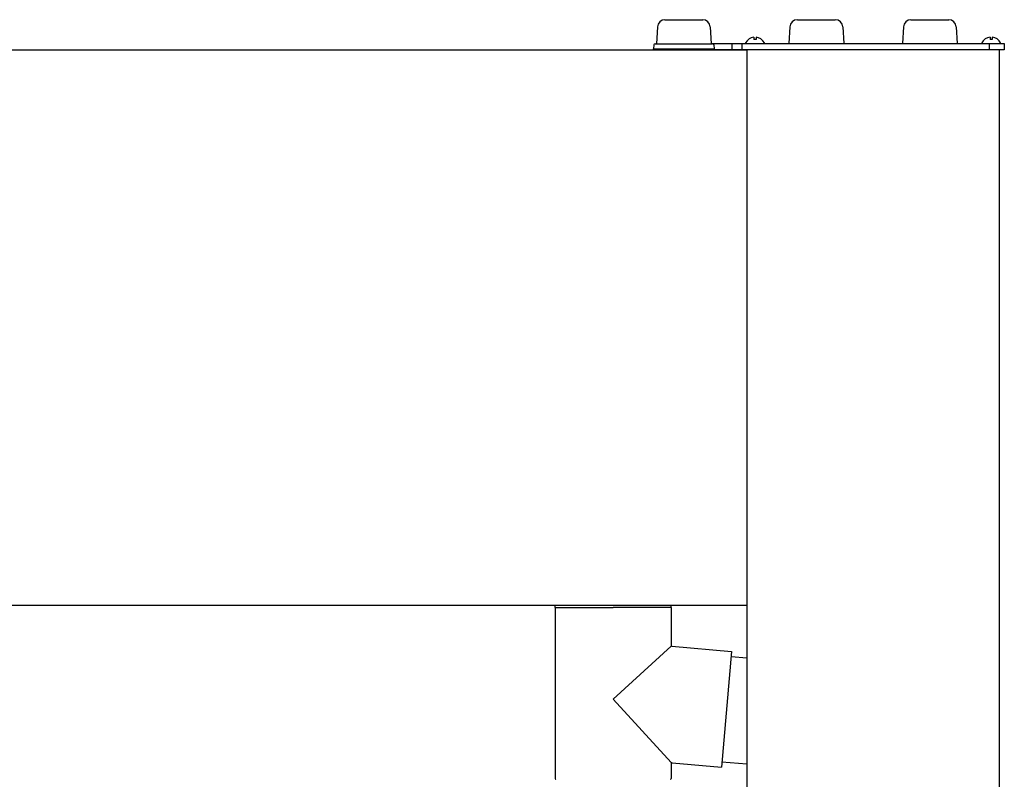
# Model space of a CAD drawing. Extents: x 0 to 22176, y 0 to 35912.
# Drawn here: x 17710 to 18100, y 22823 to 23124 of the extents above; entities that cross this region are included whole.
import ezdxf

# ---------------------------------------------------------------- set-up
doc = ezdxf.new("R2010")
doc.units = 0
doc.layers.add('YKK_13', color=4, linetype='CONTINUOUS', lineweight=30)
doc.layers.add('YKK_A1', color=4, linetype='CONTINUOUS', lineweight=30)

msp = doc.modelspace()

# ---------------------------------------------------------------- linework, layer by layer
at = {"layer": 'YKK_13'}
for p, q in [((17965.52, 23123.75), (17980.48, 23123.75)), ((18018.02, 23123.75), (18032.98, 23123.75)), ((18063.02, 23123.75), (18077.98, 23123.75)), ((17962.53, 23120.93), (17962.12, 23114.25)), ((17983.47, 23120.93), (17983.88, 23114.25)), ((18015.03, 23120.93), (18014.63, 23114.35)), ((18035.97, 23120.93), (18036.37, 23114.35)), ((18060.03, 23120.93), (18059.63, 23114.35)), ((18080.97, 23120.93), (18081.37, 23114.35)), ((17961.09, 23113.78), (17961, 23112.25)), ((17961.59, 23114.25), (17984.41, 23114.25)), ((17983.87, 23114.35), (18100, 23114.35)), ((17984.91, 23113.78), (17985, 23112.25)), ((17992, 23114.35), (17992, 23111.85)), ((17996, 23114.35), (17996, 23111.85)), ((17997.6, 23114.35), (18004.8, 23114.35)), ((18000.77, 23116.83), (18000.77, 23115.95)), ((18001.62, 23115.95), (18000.77, 23115.95)), ((18001.62, 23116.83), (18001.62, 23115.95)), ((18091.2, 23114.35), (18098.4, 23114.35)), ((18094, 23114.35), (18094, 23111.85)), ((18094.37, 23116.83), (18094.37, 23115.95)), ((18095.22, 23115.95), (18094.37, 23115.95)), ((18095.22, 23116.83), (18095.22, 23115.95)), ((18100, 23114.35), (18100, 23111.85)), ((17961, 23112.25), (17985, 23112.25)), ((17961, 23111.85), (17961, 23112.25)), ((17985, 23111.85), (17985, 23112.25)), ((18100, 23111.85), (17985, 23111.85)), ((17922, 22890.85), (17922, 22891.85)), ((17968, 22890.85), (17968, 22891.85)), ((17922, 22890.85), (17945, 22890.85)), ((17922, 22890.85), (17922, 22823.15)), ((17922, 22890.85), (17945, 22890.85)), ((17968, 22890.85), (17945, 22890.85)), ((17968, 22890.85), (17945, 22890.85)), ((17968, 22890.85), (17968, 22875.9)), ((17945, 22854.55), (17968, 22875.63)), ((17968.27, 22875.6), (17991.93, 22873.53)), ((17991.93, 22873.53), (17987.92, 22827.71)), ((17991.76, 22871.54), (17998, 22870.99)), ((17945, 22854.55), (17968, 22829.45)), ((17968, 22829.12), (17968, 22823.15)), ((17968.33, 22829.42), (17987.92, 22827.71)), ((17998, 22828.83), (17988.1, 22829.7))]:
    msp.add_line(p, q, dxfattribs=at)
for centre, radius, start, end in [((17965.52, 23120.75), 3, 90, 176.5), ((17980.48, 23120.75), 3, 3.5, 90), ((18018.02, 23120.75), 3, 90, 176.5), ((18032.98, 23120.75), 3, 3.5, 90), ((18063.02, 23120.75), 3, 90, 176.5), ((18077.98, 23120.75), 3, 3.5, 90), ((17961.59, 23113.75), 0.5, 90, 176.5), ((17984.41, 23113.75), 0.5, 3.5, 90), ((17997.6, 23114.51), 0.154, 152.719, 270), ((18001.2, 23112.65), 4.2, 95.8077, 152.719), ((18001.2, 23112.65), 4.2, 27.281, 84.1923), ((18004.8, 23114.51), 0.154, 270, 27.281), ((18091.2, 23114.51), 0.154, 152.719, 270), ((18094.8, 23112.65), 4.2, 95.8077, 152.719), ((18094.8, 23112.65), 4.2, 27.281, 84.1923), ((18098.4, 23114.51), 0.154, 270, 27.281), ((17968.3, 22875.9), 0.3, 180, 265), ((17968.3, 22829.12), 0.3, 85, 180), ((17922.3, 22823.15), 0.3, 180, 270), ((17967.7, 22823.15), 0.3, 270, 0)]:
    msp.add_arc(centre, radius, start, end, dxfattribs=at)
at = {"layer": 'YKK_A1', "ltscale": 20}
for p, q in [((12638, 23111.85), (17998, 23111.85)), ((17998, 23111.85), (17998, 20091.85)), ((18098, 23111.85), (18098, 20091.85)), ((12638, 22891.85), (17998, 22891.85))]:
    msp.add_line(p, q, dxfattribs=at)

doc.saveas('drawing.dxf')
